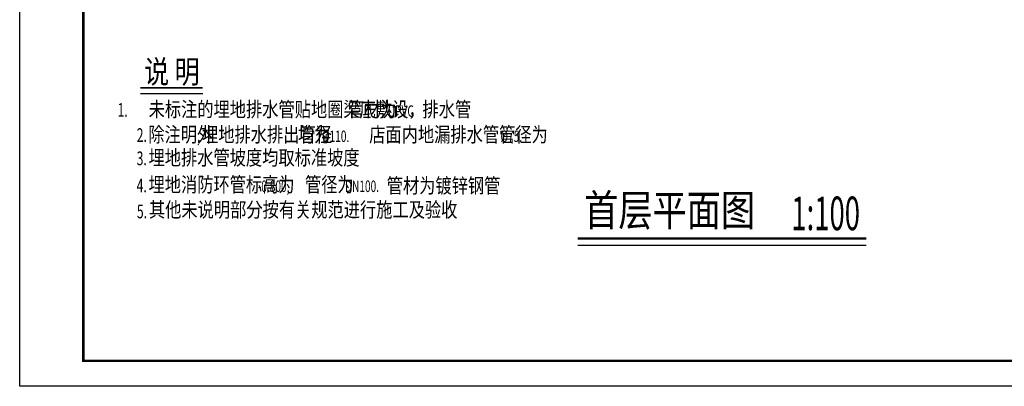
# Model space of a CAD drawing. Extents: x 125350 to 366060, y -226399 to -97500.
# Drawn here: x 125350 to 164074, y -182200 to -167800 of the extents above; entities that cross this region are included whole.
import ezdxf

# ---------------------------------------------------------------- set-up
doc = ezdxf.new("R2010")
doc.units = 0
doc.header["$LTSCALE"] = 1000
doc.header["$MEASUREMENT"] = 0
doc.layers.get('0').update_dxf_attribs({"linetype": 'CONTINUOUS'})
for name, color, linetype in [('GPS', 7, 'CONTINUOUS'), ('PUB_TEXT', 7, 'CONTINUOUS'), ('PUB_TITLE', 4, 'CONTINUOUS')]:
    doc.layers.add(name, color=color, linetype=linetype)
doc.styles.add('-黑体', font='simhei.ttf', dxfattribs={"width": 0.8})
doc.styles.add('_HZTXT', font='txt.shx', dxfattribs={"width": 0.8, "bigfont": 'hztxt.shx'})
doc.styles.add('_ROMANS', font='ROMANS.shx', dxfattribs={"width": 0.6})
doc.styles.add('_SIMPLEX', font='SIMPLEX.shx', dxfattribs={"width": 0.6})

msp = doc.modelspace()

# ---------------------------------------------------------------- linework, layer by layer
msp.add_line((147294.7, -176650), (158644.7, -176650))
at = {"const_width": 90}
msp.add_lwpolyline([(147294.7, -176400), (158644.7, -176400)], dxfattribs=at)
at = {"layer": 'GPS', "color": 3}
msp.add_line((130096.9, -170703.1), (132550.2, -170703.1), dxfattribs=at)
at = {"layer": 'GPS', "color": 3, "const_width": 63}
msp.add_lwpolyline([(130096.9, -170480.6), (132550.2, -170480.6)], dxfattribs=at)
at = {"layer": 'PUB_TITLE'}
msp.add_lwpolyline([(125350, -182200), (125350, -140200), (184750, -140200), (184750, -182200)], close=True, dxfattribs=at)
at = {"layer": 'PUB_TITLE', "const_width": 100}
msp.add_lwpolyline([(127850, -181200), (183750, -181200), (183750, -141200), (127850, -141200)], close=True, dxfattribs=at)

# ---------------------------------------------------------------- texts
at = {"layer": 'GPS', "color": 3}
for s, height, style, width, p in [('说 明', 900, '_HZTXT', 0.8, (130244.8, -170291.1)), ('   1.', 540, '_ROMANS', 0.65, (128877.6, -171614)), ('未标注的埋地排水管贴地圈梁底敷设，', 585, '_HZTXT', 0.8, (130419.9, -171614)), ('管材为', 585, '_HZTXT', 0.8, (138253.6, -171614)), ('UPVC', 450, '_ROMANS', 0.65, (139827.4, -171614)), ('排水管', 585, '_HZTXT', 0.8, (141189.8, -171614)), ('除注明外', 585, '_HZTXT', 0.8, (130408.2, -172602.8)), ('埋地排水排出管径', 585, '_HZTXT', 0.8, (132521.7, -172602.8)), ('均为', 585, '_HZTXT', 0.8, (136292.5, -172602.8)), ('店面内地漏排水管管径为', 585, '_HZTXT', 0.8, (139096.9, -172602.8)), ('2.', 540, '_ROMANS', 0.65, (129953, -172602.8)), ('%%c110.', 450, '_ROMANS', 0.65, (137241.3, -172602.8)), ('%%c75.', 450, '_ROMANS', 0.65, (144260.1, -172602.8)), (',', 540, '_ROMANS', 0.65, (132323.3, -172602.8)), ('3.', 540, '_ROMANS', 0.65, (129949.7, -173515.6)), ('埋地排水管坡度均取标准坡度', 585, '_HZTXT', 0.8, (130417.7, -173511.6)), ('.', 450, '_ROMANS', 0.65, (136524.5, -173519.4)), ('4.', 540, '_ROMANS', 0.65, (129949.7, -174582.8)), ('埋地消防环管标高为', 585, '_HZTXT', 0.8, (130417.7, -174567.7)), ('-0.800,', 450, '_ROMANS', 0.65, (134713.9, -174567.7)), ('管径为', 585, '_HZTXT', 0.8, (136571.1, -174567.7)), ('DN100.', 450, '_ROMANS', 0.65, (138144.9, -174567.7)), ('管材为镀锌钢管', 585, '_HZTXT', 0.8, (139784.8, -174611.9)), ('其他未说明部分按有关规范进行施工及验收', 585, '_HZTXT', 0.8, (130432.8, -175556)), ('5.', 540, '_ROMANS', 0.65, (129959.1, -175600.9))]:
    msp.add_text(s, height=height, dxfattribs=dict(at, style=style, width=width)).set_placement(p)
at = {"layer": 'PUB_TEXT'}
for s, height, style, width, p in [('首层平面图', 1231.7, '-黑体', 0.8, (147551.6, -175900)), ('1:100', 1320, '_SIMPLEX', 0.6, (155698.3, -176067.2))]:
    msp.add_text(s, height=height, dxfattribs=dict(at, style=style, width=width)).set_placement(p)

doc.saveas('drawing.dxf')
